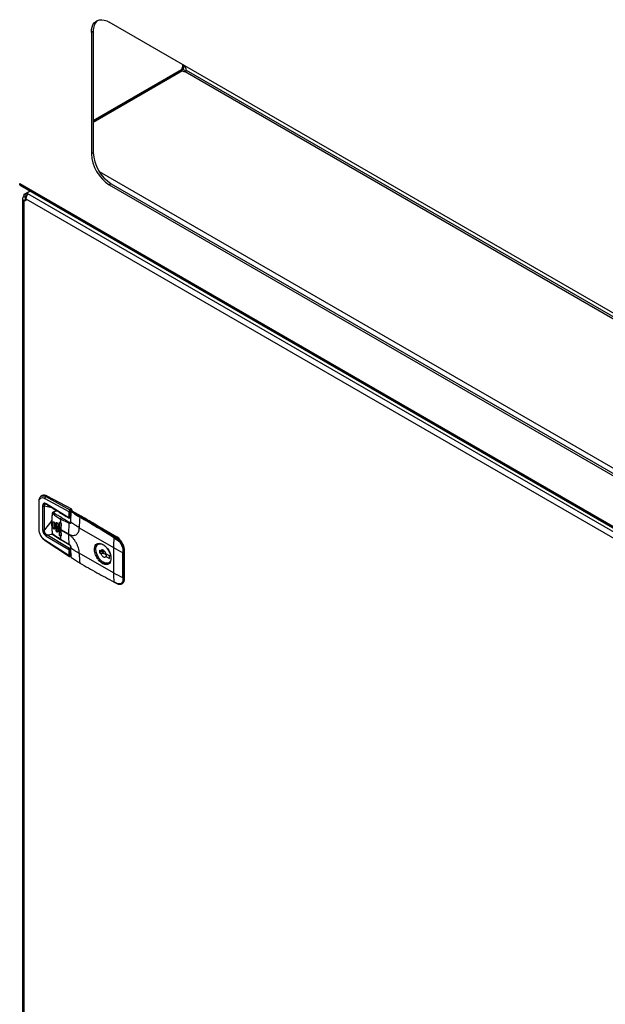
# Model space of a CAD drawing. Units: inches. Extents: x 0.3 to 16.7, y 0.3 to 10.7.
# Drawn here: x 2.9 to 3.4, y 2 to 2.8 of the extents above; entities that cross this region are included whole.
import ezdxf

# ---------------------------------------------------------------- set-up
doc = ezdxf.new("R2010")
doc.units = ezdxf.units.IN
doc.header["$MEASUREMENT"] = 0

msp = doc.modelspace()

# ---------------------------------------------------------------- linework, layer by layer
at = {"color": 7, "linetype": 'Continuous', "lineweight": 25}
for p, q in [((3.70742, 2.41391), (3.00897, 2.81711)), ((2.99515, 2.80913), (2.9935, 2.80818)), ((2.9935, 2.80818), (2.9935, 2.70356)), ((2.99515, 2.80913), (2.99515, 2.70451)), ((3.07216, 2.78063), (3.07216, 2.77841)), ((3.07285, 2.77902), (3.07285, 2.77615)), ((3.07354, 2.77899), (3.07354, 2.77983)), ((3.07285, 2.77615), (2.99515, 2.7313)), ((3.07142, 2.77604), (2.99515, 2.73201)), ((3.07204, 2.77498), (2.99515, 2.73059)), ((3.07285, 2.77615), (3.07533, 2.77472)), ((3.07445, 2.77443), (3.71804, 2.4029)), ((3.71635, 2.40547), (3.07565, 2.77534)), ((2.9935, 2.70356), (2.99515, 2.70451)), ((3.00022, 2.68837), (3.71939, 2.2732)), ((2.93166, 2.67783), (3.78473, 2.18537)), ((2.93214, 2.67643), (3.78561, 2.18374)), ((3.01062, 2.67772), (3.00897, 2.67677)), ((3.00897, 2.67677), (3.70742, 2.27356)), ((3.01062, 2.67772), (3.70907, 2.27452)), ((3.01062, 2.67772), (3.70907, 2.27452)), ((2.93556, 2.66864), (2.93782, 2.66995)), ((2.93556, 2.66864), (2.93721, 2.66769)), ((2.93721, 2.66769), (2.93782, 2.66804)), ((2.93782, 2.66995), (2.9406, 2.67155)), ((2.93782, 2.66995), (2.93782, 2.66804)), ((3.78232, 2.18197), (2.93873, 2.66897)), ((2.93419, 2.66479), (2.93419, 1.65391)), ((2.93516, 2.6669), (2.93681, 2.66595)), ((2.93516, 2.6632), (2.93681, 2.66415)), ((2.93516, 2.6632), (2.93516, 1.65279)), ((2.93681, 2.66415), (2.93681, 2.66595)), ((3.77911, 2.17843), (2.93727, 2.66442)), ((2.95112, 2.40863), (2.95016, 2.40808)), ((2.95335, 2.40628), (2.97414, 2.39498)), ((2.95516, 2.40836), (2.9542, 2.4078)), ((2.9542, 2.4078), (2.975, 2.3965)), ((2.95516, 2.40836), (2.97629, 2.39724)), ((2.9481, 2.40368), (2.9481, 2.37976)), ((2.94844, 2.37927), (2.94844, 2.40318)), ((2.95145, 2.39987), (2.95145, 2.37899)), ((2.95319, 2.37898), (2.95319, 2.39985)), ((2.95319, 2.39985), (2.95927, 2.39833)), ((2.97414, 2.38958), (2.95448, 2.40154)), ((2.96329, 2.39589), (2.96009, 2.39404)), ((2.96364, 2.39568), (2.96089, 2.39409)), ((2.97629, 2.39724), (2.975, 2.3965)), ((2.97674, 2.39648), (2.97501, 2.39548)), ((2.97501, 2.38918), (2.97501, 2.39548)), ((2.97631, 2.39585), (2.97674, 2.3961)), ((2.97674, 2.3961), (2.97674, 2.39648)), ((2.95928, 2.3873), (2.95319, 2.37898)), ((2.9667, 2.39385), (2.9667, 2.39302)), ((2.96701, 2.3884), (2.96677, 2.38563)), ((2.97419, 2.38475), (2.96701, 2.3884)), ((2.96739, 2.39342), (2.96734, 2.39319)), ((2.96739, 2.39342), (2.9674, 2.39342)), ((2.97414, 2.39498), (2.97414, 2.38958)), ((2.97485, 2.38903), (2.97469, 2.38926)), ((2.97501, 2.38918), (2.97485, 2.38903)), ((2.97544, 2.38982), (2.97544, 2.39434)), ((2.97644, 2.39534), (2.97635, 2.39529)), ((2.9765, 2.39532), (2.97666, 2.39526)), ((2.97674, 2.39531), (2.97666, 2.39526)), ((2.97674, 2.39531), (2.9844, 2.39089)), ((2.98471, 2.39092), (2.97705, 2.39534)), ((2.97718, 2.39535), (2.97711, 2.3953)), ((2.97718, 2.39535), (3.01563, 2.37315)), ((2.9844, 2.39089), (2.98402, 2.39067)), ((2.98472, 2.39091), (2.98471, 2.39092)), ((2.95922, 2.38464), (2.95922, 2.38423)), ((2.95922, 2.38425), (2.95944, 2.38017)), ((2.95934, 2.38442), (2.95934, 2.38402)), ((2.95944, 2.38017), (2.95965, 2.3761)), ((2.96055, 2.38354), (2.96057, 2.38557)), ((2.96055, 2.38314), (2.96055, 2.38354)), ((2.96057, 2.38115), (2.96055, 2.38314)), ((2.96065, 2.38561), (2.96057, 2.38557)), ((2.96057, 2.38115), (2.96065, 2.38119)), ((2.96065, 2.38119), (2.96065, 2.38561)), ((2.96183, 2.38469), (2.96181, 2.38266)), ((2.96181, 2.38266), (2.96181, 2.38226)), ((2.96181, 2.38226), (2.96183, 2.38027)), ((2.9631, 2.3818), (2.96316, 2.38485)), ((2.9631, 2.3814), (2.9631, 2.3818)), ((2.96316, 2.37842), (2.9631, 2.3814)), ((2.96343, 2.38501), (2.96316, 2.38485)), ((2.96316, 2.37842), (2.96343, 2.37858)), ((2.96343, 2.37858), (2.96343, 2.38501)), ((2.96448, 2.38401), (2.96443, 2.38096)), ((2.96443, 2.38096), (2.96443, 2.38056)), ((2.96443, 2.38056), (2.96448, 2.37758)), ((2.96579, 2.38014), (2.96594, 2.38525)), ((2.96579, 2.37974), (2.96579, 2.38014)), ((2.96594, 2.3748), (2.96579, 2.37974)), ((2.96622, 2.38541), (2.96594, 2.38525)), ((2.96622, 2.37496), (2.96622, 2.38541)), ((2.96733, 2.38445), (2.96717, 2.37933)), ((2.96717, 2.37933), (2.96717, 2.37893)), ((2.96717, 2.37933), (2.9737, 2.37557)), ((2.9737, 2.37516), (2.96717, 2.37893)), ((2.96717, 2.37893), (2.96733, 2.374)), ((2.97419, 2.38475), (2.9737, 2.37557)), ((2.97462, 2.38544), (2.97587, 2.38616)), ((2.98309, 2.38099), (2.98309, 2.38079)), ((2.98309, 2.38079), (3.01259, 2.36377)), ((3.0056, 2.37844), (3.0152, 2.3729)), ((2.97414, 2.35685), (2.95335, 2.37032)), ((2.95448, 2.37373), (2.97414, 2.36226)), ((2.95513, 2.37484), (2.96008, 2.37527)), ((2.97469, 2.36294), (2.95513, 2.37484)), ((2.95965, 2.3761), (2.95967, 2.37604)), ((2.96594, 2.3748), (2.96622, 2.37496)), ((2.96677, 2.37358), (2.96701, 2.37108)), ((2.96701, 2.37108), (2.97416, 2.36675)), ((2.96726, 2.37063), (2.97435, 2.36642)), ((3.01299, 2.37213), (3.01532, 2.3707)), ((3.01345, 2.37281), (3.01575, 2.37139)), ((3.01563, 2.37315), (3.0152, 2.3729)), ((3.01619, 2.37164), (3.01575, 2.37139)), ((2.95357, 2.36978), (2.97479, 2.35603)), ((2.97414, 2.36226), (2.97414, 2.35685)), ((2.97469, 2.36294), (2.97485, 2.36266)), ((2.97485, 2.36266), (2.97501, 2.36265)), ((2.97501, 2.36265), (2.97544, 2.3625)), ((2.97501, 2.35635), (2.97501, 2.36265)), ((2.97544, 2.35798), (2.97544, 2.3625)), ((2.9762, 2.35536), (2.97587, 2.36362)), ((3.00058, 2.3617), (3.00167, 2.36108)), ((3.00058, 2.3617), (3.00058, 2.35939)), ((3.01259, 2.36377), (3.01259, 2.34207)), ((3.02216, 2.33698), (3.02216, 2.36152)), ((2.97484, 2.35604), (2.97614, 2.35679)), ((2.97501, 2.35635), (2.97613, 2.35699)), ((3.01259, 2.34207), (2.98309, 2.35909)), ((2.98309, 2.35889), (2.98309, 2.35909)), ((3.00232, 2.3604), (3.00058, 2.35939)), ((3.00058, 2.35939), (3.00167, 2.35877)), ((3.00232, 2.3604), (3.00232, 2.36116)), ((3.00371, 2.3596), (3.00232, 2.3604)), ((3.00371, 2.36109), (3.00371, 2.3596)), ((3.00508, 2.36038), (3.00371, 2.3596)), ((3.00928, 2.35668), (3.00611, 2.35851)), ((3.00611, 2.3562), (3.00928, 2.35437)), ((3.00893, 2.35688), (3.00893, 2.35658)), ((3.00928, 2.35638), (3.00893, 2.35658)), ((3.00928, 2.35437), (3.00928, 2.35668)), ((3.02079, 2.3379), (3.02079, 2.3596)), ((3.02161, 2.36106), (3.0216, 2.35963)), ((3.0216, 2.35963), (3.0216, 2.33793)), ((3.02198, 2.36127), (3.02161, 2.36106)), ((3.02198, 2.36127), (3.02198, 2.33672)), ((3.00328, 2.35005), (3.00436, 2.35068)), ((3.0216, 2.33793), (3.02161, 2.33651)), ((3.02198, 2.33672), (3.02161, 2.33651)), ((3.01532, 2.33299), (3.01299, 2.33417)), ((3.01314, 2.33394), (3.01546, 2.33276)), ((3.01984, 2.33261), (3.01871, 2.33232)), ((3.01976, 2.33253), (3.0202, 2.33278))]:
    msp.add_line(p, q, dxfattribs=at)
at = {"color": 7, "linetype": 'Continuous', "lineweight": 25, "flags": 128}
for points in [[(2.9935, 2.80818), (2.99366, 2.81063), (2.99413, 2.81285), (2.9949, 2.81479), (2.99596, 2.81642), (2.99728, 2.81769), (2.99884, 2.81859), (3.00061, 2.8191), (3.00255, 2.8192), (3.00461, 2.8189), (3.00677, 2.8182), (3.00897, 2.81711)], [(2.93681, 2.66415), (2.93722, 2.66396), (2.93723, 2.66396)], [(2.97674, 2.39531), (2.97666, 2.39535), (2.97658, 2.39536), (2.9765, 2.39536), (2.97644, 2.39534), (2.97644, 2.39534)], [(3.02198, 2.36127), (3.02206, 2.36133), (3.02211, 2.36139), (3.02215, 2.36145), (3.02216, 2.36152), (3.02216, 2.36152)]]:
    msp.add_lwpolyline(points, dxfattribs=at)
at = {"color": 7, "linetype": 'Continuous', "lineweight": 25}
for centre, radius, start, end in [((3.00687, 2.80999), 0.01175, 132.78994, 184.19992), ((3.07576, 2.77599), 0.00434, 146.10112, 179.27669), ((3.07107, 2.77513), 0.00459, 2.6046, 57.3939), ((3.07416, 2.77876), 0.00434, 240.72566, 273.90232), ((3.02696, 2.70501), 0.03348, 182.48731, 237.51289), ((3.02861, 2.70596), 0.03348, 182.48729, 237.51291), ((2.93156, 2.66864), 0.00399, 334.17908, 359.98036), ((2.93321, 2.66769), 0.00399, 334.17076, 359.9795), ((2.9371, 2.66837), 0.00173, 19.95099, 65.38404), ((2.93664, 2.66582), 0.00252, 51.70286, 61.93228), ((2.93598, 2.66421), 0.0013, 230.79649, 9.21596), ((2.95289, 2.40487), 0.00416, 57.00039, 115.13988), ((2.95515, 2.40628), 0.0018, 122.03802, 179.83024), ((2.9487, 2.40374), 0.000611, 185.4061, 244.69677), ((2.95234, 2.40154), 0.00189, 242.0905, 296.81327), ((2.95494, 2.40149), 0.000463, 174.65725, 233.28653), ((2.97724, 2.39589), 0.000929, 182.49795, 215.18796), ((2.97769, 2.39614), 0.000946, 182.61239, 237.39015), ((2.97587, 2.3935), 0.000945, 62.60545, 117.39455), ((2.97587, 2.38898), 0.000945, 62.60545, 117.39455), ((2.97624, 2.3949), 0.000107, 101.54363, 244.48292), ((2.97685, 2.39486), 0.000436, 115.79208, 171.23343), ((2.97692, 2.39505), 0.00031, 65.70472, 125.61095), ((3.07219, 2.38064), 0.08909, 173.98472, 179.77462), ((2.98454, 2.38986), 0.000959, 122.84879, 172.94764), ((2.98462, 2.39021), 0.000717, 83.19962, 108.10394), ((2.53345, 1.61017), 0.9016, 57.627, 59.98876), ((2.9487, 2.37982), 0.000611, 185.42358, 244.69527), ((2.95234, 2.38067), 0.00189, 242.08951, 296.81305), ((2.99971, 2.43853), 0.06751, 233.27443, 234.53699), ((2.99971, 2.43813), 0.06751, 233.27443, 234.53699), ((3.00253, 2.44255), 0.07241, 235.78552, 237.01507), ((3.00255, 2.44218), 0.07246, 235.78532, 237.01415), ((3.00607, 2.44814), 0.07904, 238.20651, 239.35778), ((3.00607, 2.44774), 0.07904, 238.20651, 239.35778), ((2.95393, 2.37024), 0.000583, 171.92401, 231.54147), ((3.04748, 2.37503), 0.07378, 179.89625, 186.44369), ((3.10093, 2.36365), 0.08834, 174.49058, 179.92345), ((3.01398, 2.37197), 0.000997, 122.24966, 170.67936), ((3.01565, 2.37217), 0.00086, 121.74261, 145.77729), ((3.01158, 2.36705), 0.00688, 34.15003, 58.25745), ((3.01169, 2.36694), 0.00736, 27.09403, 57.58283), ((3.01637, 2.37141), 0.000293, 62.56781, 127.33746), ((3.00867, 2.36064), 0.01332, 2.72474, 55.66204), ((2.97586, 2.36168), 0.000921, 86.86892, 117.57459), ((3.05693, 2.44085), 0.08893, 240.09192, 246.02141), ((2.97587, 2.35714), 0.000945, 62.60545, 117.39455), ((3.05646, 2.35893), 0.07337, 180.0342, 186.62474), ((3.09954, 2.35962), 0.07875, 178.96843, 180.01743), ((3.02116, 2.36048), 0.000959, 247.06638, 297.13674), ((2.98384, 2.35047), 0.000252, 180.44574, 298.07614), ((3.05693, 2.41916), 0.08893, 240.09192, 246.02141), ((3.08686, 2.34195), 0.07428, 179.90989, 186.00904), ((3.01786, 2.33621), 0.00415, 304.25403, 7.06078), ((3.02116, 2.33878), 0.000959, 247.06638, 297.13674), ((3.09718, 2.33787), 0.07639, 179.97713, 181.04748), ((3.02185, 2.33701), 0.000309, 294.35445, 354.30236), ((3.01329, 2.3342), 0.000302, 184.10755, 238.53682)]:
    msp.add_arc(centre, radius, start, end, dxfattribs=at)
for points, knots in [([(3.07354, 2.77899), (3.07348, 2.77902), (3.07335, 2.77906), (3.07316, 2.77908), (3.07299, 2.77907), (3.07277, 2.779), (3.07247, 2.77879), (3.07227, 2.77855), (3.07216, 2.77841)], [0, 0, 0, 0, 0.125695, 0.242917, 0.345861, 0.432021, 0.665402, 1, 1, 1, 1]), ([(3.07445, 2.77443), (3.07464, 2.77446), (3.07494, 2.77449), (3.07532, 2.77467), (3.0755, 2.7749), (3.07561, 2.77512), (3.07564, 2.77526), (3.07565, 2.77534)], [0, 0, 0, 0, 0.341932, 0.549799, 0.740146, 0.865097, 1, 1, 1, 1]), ([(2.93215, 2.67644), (2.93206, 2.67651), (2.93184, 2.67668), (2.93166, 2.67719), (2.93166, 2.67759), (2.93166, 2.67783)], [0, 0, 0, 0, 0.209834, 0.53178, 1, 1, 1, 1]), ([(2.93727, 2.66442), (2.93727, 2.66472), (2.93728, 2.66531), (2.93749, 2.66613), (2.93774, 2.66683), (2.93806, 2.66753), (2.93839, 2.66823), (2.93862, 2.66874), (2.93873, 2.66897)], [0, 0, 0, 0, 0.188987, 0.36741, 0.522746, 0.648497, 0.845733, 1, 1, 1, 1]), ([(2.93516, 2.6669), (2.93491, 2.66659), (2.93445, 2.666), (2.93416, 2.6651), (2.9342, 2.66441), (2.93438, 2.66394), (2.9347, 2.66351), (2.935, 2.6633), (2.93516, 2.6632)], [0, 0, 0, 0, 0.276153, 0.520694, 0.634806, 0.748783, 0.868724, 1, 1, 1, 1]), ([(2.93681, 2.66595), (2.93674, 2.66576), (2.93661, 2.6654), (2.93652, 2.66495), (2.93653, 2.66463), (2.93658, 2.66443), (2.93667, 2.66426), (2.93676, 2.66419), (2.93681, 2.66415)], [0, 0, 0, 0, 0.321911, 0.593189, 0.7089, 0.812702, 0.907949, 1, 1, 1, 1]), ([(2.95022, 2.40811), (2.9499, 2.40788), (2.94925, 2.40742), (2.94859, 2.40634), (2.94817, 2.40507), (2.94812, 2.40415), (2.9481, 2.40368)], [0, 0, 0, 0, 0.22524, 0.464086, 0.722509, 1, 1, 1, 1]), ([(2.94844, 2.40318), (2.94849, 2.40388), (2.94858, 2.40514), (2.94974, 2.40667), (2.95161, 2.40706), (2.95274, 2.40656), (2.95335, 2.40628)], [0, 0, 0, 0, 0.280138, 0.507307, 0.729606, 1, 1, 1, 1]), ([(2.95018, 2.40807), (2.95068, 2.40827), (2.95153, 2.40861), (2.95296, 2.40838), (2.95375, 2.40801), (2.9542, 2.4078)], [0, 0, 0, 0, 0.3742797, 0.6480316, 1, 1, 1, 1]), ([(2.95448, 2.40154), (2.9541, 2.40173), (2.95356, 2.402), (2.9528, 2.40203), (2.9523, 2.40189), (2.95191, 2.40156), (2.95151, 2.4009), (2.95148, 2.4003), (2.95145, 2.39987)], [0, 0, 0, 0, 0.2748614, 0.391986, 0.4997416, 0.6069953, 0.7231481, 1, 1, 1, 1]), ([(2.95319, 2.39985), (2.95315, 2.40014), (2.95309, 2.40053), (2.95321, 2.40103), (2.95342, 2.40129), (2.95363, 2.4014), (2.95376, 2.40141), (2.95378, 2.40141)], [0, 0, 0, 0, 0.45148, 0.632485, 0.7956, 0.967725, 1, 1, 1, 1]), ([(2.95378, 2.40142), (2.95391, 2.40141), (2.95422, 2.40138), (2.9545, 2.40122), (2.95466, 2.40112)], [0, 0, 0, 0, 0.391698, 1, 1, 1, 1]), ([(2.95466, 2.40112), (2.9577, 2.39928), (2.96431, 2.39526), (2.97096, 2.39128), (2.97456, 2.38912)], [0, 0, 0, 0, 0.457732, 1, 1, 1, 1]), ([(2.97477, 2.39561), (2.97472, 2.39556), (2.9746, 2.39544), (2.97438, 2.39524), (2.97423, 2.39508), (2.97414, 2.39498)], [0, 0, 0, 0, 0.260716, 0.549324, 1, 1, 1, 1]), ([(2.975, 2.3965), (2.97495, 2.39635), (2.97489, 2.39613), (2.97483, 2.39583), (2.97479, 2.39568), (2.97478, 2.39561)], [0, 0, 0, 0, 0.503404, 0.754672, 1, 1, 1, 1]), ([(2.97478, 2.39561), (2.97482, 2.39558), (2.97489, 2.39553), (2.97498, 2.39549), (2.97501, 2.39548)], [0, 0, 0, 0, 0.6020478, 1, 1, 1, 1]), ([(2.97544, 2.39434), (2.97544, 2.39441), (2.97545, 2.39455), (2.97553, 2.39484), (2.97569, 2.3952), (2.97592, 2.39552), (2.97613, 2.39573), (2.97625, 2.39581), (2.97631, 2.39585)], [0, 0, 0, 0, 0.110516, 0.235274, 0.499769, 0.764356, 0.889144, 1, 1, 1, 1]), ([(2.97674, 2.39648), (2.97674, 2.39651), (2.97674, 2.39659), (2.97671, 2.3967), (2.97667, 2.39681), (2.97661, 2.39692), (2.97654, 2.39702), (2.97646, 2.39711), (2.97638, 2.39719), (2.97632, 2.39723), (2.97629, 2.39724)], [0, 0, 0, 0, 0.114726, 0.238742, 0.369236, 0.502904, 0.636157, 0.765535, 0.887683, 1, 1, 1, 1]), ([(2.97674, 2.39542), (2.97666, 2.39541), (2.97655, 2.3954), (2.97646, 2.39535), (2.97644, 2.39534)], [0, 0, 0, 0, 0.75176, 1, 1, 1, 1]), ([(2.97705, 2.39534), (2.97705, 2.39534), (2.977, 2.39537), (2.9769, 2.39541), (2.97679, 2.39541), (2.97674, 2.39542)], [0, 0, 0, 0, 0.0412976, 0.5212328, 1, 1, 1, 1]), ([(2.95966, 2.39329), (2.95953, 2.39183), (2.95927, 2.38896), (2.95924, 2.38607), (2.95922, 2.38465)], [0, 0, 0, 0, 0.507005, 1, 1, 1, 1]), ([(2.95978, 2.39307), (2.9597, 2.39215), (2.95955, 2.39052), (2.95939, 2.38764), (2.95936, 2.38567), (2.95934, 2.38442)], [0, 0, 0, 0, 0.319605, 0.566948, 1, 1, 1, 1]), ([(2.96016, 2.39408), (2.96008, 2.39402), (2.95994, 2.39392), (2.95979, 2.39371), (2.95969, 2.3935), (2.95967, 2.39335), (2.95965, 2.39328)], [0, 0, 0, 0, 0.290435, 0.544375, 0.778032, 1, 1, 1, 1]), ([(2.95966, 2.39329), (2.95966, 2.39325), (2.95967, 2.39316), (2.95974, 2.3931), (2.95978, 2.39307)], [0, 0, 0, 0, 0.40768, 1, 1, 1, 1]), ([(2.96018, 2.39311), (2.96014, 2.39315), (2.96009, 2.3932), (2.96, 2.39324), (2.95994, 2.39325), (2.95989, 2.39324), (2.95984, 2.39321), (2.9598, 2.39315), (2.95979, 2.3931), (2.95978, 2.39307)], [0, 0, 0, 0, 0.289956, 0.40959, 0.516448, 0.617904, 0.725355, 0.850465, 1, 1, 1, 1]), ([(2.96015, 2.39406), (2.96023, 2.39411), (2.9604, 2.39421), (2.96067, 2.39419), (2.96082, 2.39412), (2.96089, 2.39409)], [0, 0, 0, 0, 0.375324, 0.697473, 1, 1, 1, 1]), ([(2.96018, 2.39311), (2.9602, 2.39321), (2.96024, 2.39342), (2.96041, 2.39369), (2.96061, 2.39393), (2.9608, 2.39403), (2.96089, 2.39409)], [0, 0, 0, 0, 0.256953, 0.499325, 0.742044, 1, 1, 1, 1]), ([(2.96018, 2.39311), (2.96126, 2.39229), (2.96347, 2.39062), (2.96582, 2.38915), (2.96701, 2.3884)], [0, 0, 0, 0, 0.4918435, 1, 1, 1, 1]), ([(2.96089, 2.39409), (2.96108, 2.39396), (2.96145, 2.39369), (2.96213, 2.39322), (2.96319, 2.39253), (2.96432, 2.39184), (2.96542, 2.39119), (2.96625, 2.39071), (2.96707, 2.39024), (2.96762, 2.38993), (2.96787, 2.38978)], [0, 0, 0, 0, 0.0838079, 0.1689206, 0.301915, 0.5448873, 0.6547414, 0.7678292, 0.8922511, 1, 1, 1, 1]), ([(2.96701, 2.3884), (2.96703, 2.38854), (2.96709, 2.38882), (2.96728, 2.3892), (2.96753, 2.38954), (2.96776, 2.3897), (2.96787, 2.38978)], [0, 0, 0, 0, 0.261566, 0.507095, 0.749322, 1, 1, 1, 1]), ([(2.96787, 2.38978), (2.96845, 2.38943), (2.96959, 2.38874), (2.97125, 2.38761), (2.9729, 2.38648), (2.97404, 2.38579), (2.97462, 2.38544)], [0, 0, 0, 0, 0.252509, 0.499999, 0.74749, 1, 1, 1, 1]), ([(2.97485, 2.38903), (2.97479, 2.38904), (2.97464, 2.38906), (2.97443, 2.3892), (2.97425, 2.38937), (2.97417, 2.38951), (2.97414, 2.38958)], [0, 0, 0, 0, 0.2019128, 0.4812728, 0.7608049, 1, 1, 1, 1]), ([(2.97501, 2.38918), (2.97509, 2.38928), (2.97525, 2.38948), (2.97537, 2.38971), (2.97544, 2.38982)], [0, 0, 0, 0, 0.49651, 1, 1, 1, 1]), ([(2.97524, 2.38949), (2.97524, 2.38949), (2.97527, 2.38951), (2.97533, 2.38955), (2.97542, 2.38959), (2.97554, 2.38963), (2.97569, 2.38966), (2.97581, 2.38966), (2.97587, 2.38967)], [0, 0, 0, 0, 0.026238, 0.134662, 0.313199, 0.487254, 0.700098, 1, 1, 1, 1]), ([(2.97587, 2.38573), (2.97587, 2.3863), (2.97588, 2.38745), (2.97589, 2.38936), (2.97594, 2.39121), (2.97604, 2.39309), (2.97614, 2.39421), (2.9762, 2.3948)], [0, 0, 0, 0, 0.1903905, 0.3787926, 0.6300596, 0.8021432, 1, 1, 1, 1]), ([(2.97642, 2.39493), (2.97639, 2.39495), (2.97636, 2.39497), (2.97631, 2.39497), (2.97627, 2.39495), (2.97624, 2.39493), (2.97621, 2.39488), (2.9762, 2.39484), (2.9762, 2.3948)], [0, 0, 0, 0, 0.251645, 0.364147, 0.470166, 0.581696, 0.708675, 1, 1, 1, 1]), ([(2.97622, 2.39501), (2.97623, 2.39507), (2.97624, 2.39518), (2.97635, 2.39531), (2.97645, 2.39532), (2.9765, 2.39532)], [0, 0, 0, 0, 0.38842, 0.7007, 1, 1, 1, 1]), ([(2.97642, 2.39493), (2.97698, 2.39451), (2.97812, 2.39365), (2.97987, 2.39237), (2.98168, 2.39112), (2.98295, 2.39036), (2.98358, 2.38998)], [0, 0, 0, 0, 0.242662, 0.491936, 0.745156, 1, 1, 1, 1]), ([(2.97666, 2.39526), (2.97697, 2.39503), (2.97762, 2.39456), (2.97862, 2.39389), (2.97965, 2.39324), (2.98071, 2.39259), (2.98168, 2.39202), (2.98279, 2.39137), (2.98353, 2.39095), (2.98402, 2.39067)], [0, 0, 0, 0, 0.1344092, 0.2752206, 0.415809, 0.5564173, 0.7042518, 0.8056378, 1, 1, 1, 1]), ([(3.01299, 2.37213), (3.00811, 2.3752), (2.99841, 2.38131), (2.98851, 2.3871), (2.98358, 2.38998)], [0, 0, 0, 0, 0.502645, 1, 1, 1, 1]), ([(2.98402, 2.39067), (2.98894, 2.38778), (2.99885, 2.38199), (3.00856, 2.37588), (3.01345, 2.37281)], [0, 0, 0, 0, 0.497501, 1, 1, 1, 1]), ([(3.0165, 2.37165), (3.01569, 2.37217), (3.01065, 2.37541), (3.00127, 2.38113), (2.99148, 2.38703), (2.98592, 2.39019), (2.98471, 2.39089)], [0, 0, 0, 0, 0.077207, 0.483897, 0.88687, 1, 1, 1, 1]), ([(2.9481, 2.37976), (2.94819, 2.37883), (2.94838, 2.37687), (2.94961, 2.37412), (2.95128, 2.37159), (2.95283, 2.37037), (2.95357, 2.36978)], [0, 0, 0, 0, 0.236737, 0.498617, 0.761252, 1, 1, 1, 1]), ([(2.95335, 2.37032), (2.95269, 2.37084), (2.9513, 2.37195), (2.9498, 2.37421), (2.9487, 2.37668), (2.94852, 2.37843), (2.94844, 2.37927)], [0, 0, 0, 0, 0.239025, 0.501802, 0.763607, 1, 1, 1, 1]), ([(2.95145, 2.37899), (2.95149, 2.37849), (2.95156, 2.37772), (2.95193, 2.37672), (2.9523, 2.37597), (2.95277, 2.37528), (2.95344, 2.37447), (2.95407, 2.37402), (2.95448, 2.37373)], [0, 0, 0, 0, 0.237442, 0.368062, 0.501988, 0.635232, 0.764438, 1, 1, 1, 1]), ([(2.95513, 2.37484), (2.95495, 2.37493), (2.95458, 2.3751), (2.95409, 2.3755), (2.9537, 2.37599), (2.95341, 2.37655), (2.95322, 2.37715), (2.95309, 2.37796), (2.95315, 2.37857), (2.95319, 2.37898)], [0, 0, 0, 0, 0.123109, 0.248072, 0.374396, 0.501867, 0.629221, 0.755463, 1, 1, 1, 1]), ([(2.95922, 2.38464), (2.95923, 2.3846), (2.95923, 2.38451), (2.9593, 2.38445), (2.95934, 2.38442)], [0, 0, 0, 0, 0.412206, 1, 1, 1, 1]), ([(2.95934, 2.38402), (2.9593, 2.38405), (2.95923, 2.38411), (2.95923, 2.3842), (2.95922, 2.38423)], [0, 0, 0, 0, 0.587794, 1, 1, 1, 1]), ([(2.95934, 2.38402), (2.95937, 2.38247), (2.9594, 2.37975), (2.95967, 2.37704), (2.95978, 2.37587)], [0, 0, 0, 0, 0.567794, 1, 1, 1, 1]), ([(2.96057, 2.38557), (2.96058, 2.38566), (2.96059, 2.38583), (2.96075, 2.38603), (2.96094, 2.38606), (2.96109, 2.38602), (2.96127, 2.38592), (2.96148, 2.38571), (2.96164, 2.38545), (2.96174, 2.38521), (2.96182, 2.38498), (2.96183, 2.3848), (2.96183, 2.38469)], [0, 0, 0, 0, 0.116167, 0.208097, 0.287489, 0.339595, 0.40405, 0.539715, 0.69359, 0.781035, 0.862619, 1, 1, 1, 1]), ([(2.96183, 2.38027), (2.96183, 2.38018), (2.96183, 2.38005), (2.96175, 2.37991), (2.96164, 2.37981), (2.96147, 2.37979), (2.96132, 2.37985), (2.9612, 2.37993), (2.96108, 2.38003), (2.96092, 2.38021), (2.96076, 2.38046), (2.96061, 2.38079), (2.96058, 2.38103), (2.96057, 2.38115)], [0, 0, 0, 0, 0.10925, 0.157745, 0.203262, 0.288877, 0.357688, 0.400665, 0.475861, 0.552556, 0.697892, 0.858091, 1, 1, 1, 1]), ([(2.96065, 2.38119), (2.96066, 2.38108), (2.96069, 2.38084), (2.96084, 2.3805), (2.96106, 2.3802), (2.96132, 2.37999), (2.96159, 2.37986), (2.96176, 2.37991), (2.96184, 2.37994)], [0, 0, 0, 0, 0.175098, 0.369077, 0.563013, 0.738109, 0.882364, 1, 1, 1, 1]), ([(2.96316, 2.38485), (2.96317, 2.38494), (2.96319, 2.38512), (2.96335, 2.38533), (2.9636, 2.38537), (2.96384, 2.38527), (2.96403, 2.38511), (2.96419, 2.38493), (2.96431, 2.38473), (2.9644, 2.38452), (2.96447, 2.38428), (2.96448, 2.38411), (2.96448, 2.38401)], [0, 0, 0, 0, 0.114507, 0.207471, 0.297144, 0.405763, 0.516447, 0.597019, 0.696136, 0.793714, 0.87719, 1, 1, 1, 1]), ([(2.96448, 2.37758), (2.96448, 2.3775), (2.96448, 2.37738), (2.96441, 2.37723), (2.96431, 2.37713), (2.96418, 2.3771), (2.96402, 2.37712), (2.96381, 2.37723), (2.96357, 2.37744), (2.96336, 2.37774), (2.96321, 2.37807), (2.96317, 2.37831), (2.96316, 2.37842)], [0, 0, 0, 0, 0.099341, 0.150946, 0.203133, 0.257858, 0.310762, 0.405638, 0.54737, 0.704854, 0.861124, 1, 1, 1, 1]), ([(2.96353, 2.38534), (2.96352, 2.38532), (2.96343, 2.38524), (2.96343, 2.38511), (2.96343, 2.38501)], [0, 0, 0, 0, 0.202271, 1, 1, 1, 1]), ([(2.96343, 2.37858), (2.96344, 2.37846), (2.96347, 2.37822), (2.96363, 2.37789), (2.96384, 2.37758), (2.9641, 2.37738), (2.96431, 2.37726), (2.96442, 2.37729), (2.96443, 2.37729)], [0, 0, 0, 0, 0.1943328, 0.4096215, 0.6248691, 0.8191935, 0.9792992, 1, 1, 1, 1]), ([(2.96594, 2.38525), (2.96595, 2.38532), (2.96597, 2.38544), (2.96605, 2.38562), (2.96619, 2.38574), (2.96635, 2.38578), (2.96649, 2.38577), (2.96664, 2.38571), (2.96673, 2.38566), (2.96677, 2.38563)], [0, 0, 0, 0, 0.174101, 0.309341, 0.499115, 0.612485, 0.731477, 0.859633, 1, 1, 1, 1]), ([(2.96622, 2.38541), (2.96622, 2.38551), (2.96623, 2.38569), (2.96636, 2.38581), (2.96642, 2.38586)], [0, 0, 0, 0, 0.550686, 1, 1, 1, 1]), ([(2.96677, 2.38563), (2.96686, 2.38555), (2.96703, 2.3854), (2.9672, 2.3851), (2.96732, 2.38478), (2.96733, 2.38455), (2.96733, 2.38445)], [0, 0, 0, 0, 0.24417, 0.503177, 0.76097, 1, 1, 1, 1]), ([(2.9737, 2.37557), (2.97429, 2.37526), (2.97542, 2.37468), (2.97719, 2.37426), (2.97884, 2.37428), (2.98032, 2.3748), (2.98154, 2.37578), (2.98242, 2.37717), (2.98297, 2.37888), (2.98305, 2.38013), (2.98309, 2.38079)], [0, 0, 0, 0, 0.145347, 0.2755569, 0.3927636, 0.5021021, 0.6110634, 0.7272581, 0.8560991, 1, 1, 1, 1]), ([(2.97587, 2.38573), (2.97586, 2.3855), (2.97582, 2.38508), (2.97542, 2.38457), (2.97478, 2.38447), (2.9744, 2.38465), (2.97419, 2.38475)], [0, 0, 0, 0, 0.275384, 0.500024, 0.724658, 1, 1, 1, 1]), ([(2.97419, 2.38475), (2.9742, 2.38482), (2.97423, 2.38496), (2.97433, 2.38515), (2.97445, 2.38532), (2.97457, 2.3854), (2.97462, 2.38544)], [0, 0, 0, 0, 0.244652, 0.507468, 0.766233, 1, 1, 1, 1]), ([(2.97555, 2.38535), (2.97554, 2.38535), (2.97545, 2.38524), (2.97506, 2.38524), (2.97478, 2.38537), (2.97462, 2.38544)], [0, 0, 0, 0, 0.0048073, 0.4519258, 1, 1, 1, 1]), ([(2.97574, 2.38594), (2.97574, 2.38589), (2.97574, 2.38576), (2.9757, 2.38558), (2.97564, 2.38543), (2.97557, 2.38537), (2.97554, 2.38535)], [0, 0, 0, 0, 0.234895, 0.599255, 0.848843, 1, 1, 1, 1]), ([(2.98309, 2.38099), (2.98308, 2.38103), (2.98306, 2.38111), (2.98299, 2.38122), (2.9829, 2.38132), (2.98277, 2.38145), (2.98253, 2.3816), (2.98215, 2.38166), (2.9817, 2.38162), (2.9813, 2.38196), (2.98106, 2.38223), (2.98067, 2.38244), (2.98023, 2.38273), (2.97953, 2.38317), (2.97805, 2.38415), (2.97683, 2.38503), (2.97587, 2.38573)], [0, 0, 0, 0, 0.013396, 0.027671, 0.044363, 0.059904, 0.092331, 0.137353, 0.188388, 0.241811, 0.306038, 0.31107, 0.392023, 0.488315, 0.594608, 1, 1, 1, 1]), ([(2.95513, 2.37484), (2.95505, 2.37478), (2.95491, 2.37469), (2.95477, 2.37451), (2.95466, 2.37436), (2.95458, 2.3742), (2.9545, 2.37399), (2.95449, 2.37383), (2.95448, 2.37373)], [0, 0, 0, 0, 0.227764, 0.361163, 0.500955, 0.640652, 0.773573, 1, 1, 1, 1]), ([(2.95978, 2.37587), (2.95974, 2.37591), (2.95967, 2.37597), (2.95966, 2.37607), (2.95966, 2.3761)], [0, 0, 0, 0, 0.61452, 1, 1, 1, 1]), ([(2.95968, 2.37599), (2.9597, 2.37594), (2.95974, 2.37578), (2.95987, 2.37553), (2.96004, 2.37529), (2.96022, 2.37511), (2.96034, 2.37503), (2.9604, 2.37498)], [0, 0, 0, 0, 0.135801, 0.38798, 0.667284, 0.823702, 1, 1, 1, 1]), ([(2.95978, 2.37587), (2.95979, 2.37584), (2.9598, 2.37578), (2.95984, 2.37569), (2.95989, 2.37561), (2.95994, 2.37553), (2.96, 2.37546), (2.96007, 2.37539), (2.96013, 2.37536), (2.96018, 2.37533)], [0, 0, 0, 0, 0.131595, 0.274561, 0.418468, 0.55725, 0.686152, 0.801807, 1, 1, 1, 1]), ([(2.96701, 2.37108), (2.96582, 2.37175), (2.96348, 2.37308), (2.96126, 2.37459), (2.96018, 2.37533)], [0, 0, 0, 0, 0.509015, 1, 1, 1, 1]), ([(2.96039, 2.37499), (2.96035, 2.37502), (2.96022, 2.3751), (2.96019, 2.37525), (2.96018, 2.37533)], [0, 0, 0, 0, 0.410319, 1, 1, 1, 1]), ([(2.96035, 2.37501), (2.96146, 2.37424), (2.9637, 2.37269), (2.96607, 2.37132), (2.96727, 2.37062)], [0, 0, 0, 0, 0.491365, 1, 1, 1, 1]), ([(2.96677, 2.37358), (2.96673, 2.37361), (2.96662, 2.37366), (2.96648, 2.37377), (2.96634, 2.37391), (2.96619, 2.37412), (2.96606, 2.37434), (2.96597, 2.37459), (2.96595, 2.37473), (2.96594, 2.3748)], [0, 0, 0, 0, 0.105117, 0.223724, 0.353668, 0.491434, 0.721136, 0.858352, 1, 1, 1, 1]), ([(2.96725, 2.37368), (2.96723, 2.37367), (2.96711, 2.37364), (2.96688, 2.37376), (2.96663, 2.37397), (2.96641, 2.37427), (2.96625, 2.37461), (2.96623, 2.37485), (2.96622, 2.37496)], [0, 0, 0, 0, 0.042231, 0.198819, 0.388811, 0.599378, 0.809927, 1, 1, 1, 1]), ([(2.96733, 2.374), (2.96733, 2.37391), (2.96733, 2.37376), (2.96721, 2.37357), (2.96699, 2.37351), (2.96685, 2.37356), (2.96677, 2.37358)], [0, 0, 0, 0, 0.283999, 0.50972, 0.72875, 1, 1, 1, 1]), ([(2.96726, 2.37064), (2.96721, 2.37068), (2.96706, 2.37078), (2.96703, 2.37097), (2.96701, 2.37108)], [0, 0, 0, 0, 0.379336, 1, 1, 1, 1]), ([(2.98309, 2.35909), (2.98304, 2.35983), (2.98294, 2.36137), (2.98236, 2.36368), (2.98149, 2.36601), (2.98032, 2.36828), (2.97892, 2.37041), (2.97732, 2.3723), (2.9756, 2.37394), (2.97432, 2.37477), (2.9737, 2.37516)], [0, 0, 0, 0, 0.114875, 0.238469, 0.368251, 0.501171, 0.633924, 0.763236, 0.886082, 1, 1, 1, 1]), ([(3.01575, 2.37139), (3.0157, 2.37135), (3.01559, 2.37126), (3.01546, 2.3711), (3.01536, 2.37091), (3.01533, 2.37077), (3.01532, 2.3707)], [0, 0, 0, 0, 0.25049, 0.493601, 0.739753, 1, 1, 1, 1]), ([(3.01532, 2.3707), (3.01607, 2.37015), (3.01764, 2.36899), (3.01933, 2.36655), (3.02056, 2.36386), (3.02072, 2.36195), (3.0208, 2.36104)], [0, 0, 0, 0, 0.241314, 0.503576, 0.763888, 1, 1, 1, 1]), ([(3.01575, 2.37139), (3.01659, 2.37077), (3.01826, 2.36953), (3.02005, 2.36692), (3.02135, 2.36409), (3.02152, 2.36204), (3.02161, 2.36106)], [0, 0, 0, 0, 0.252116, 0.503525, 0.760941, 1, 1, 1, 1]), ([(3.02042, 2.3674), (3.0201, 2.36793), (3.01964, 2.36866), (3.01885, 2.36962), (3.01816, 2.37036), (3.01735, 2.3711), (3.01676, 2.37148), (3.0165, 2.37166)], [0, 0, 0, 0, 0.315791, 0.440511, 0.640336, 0.835642, 1, 1, 1, 1]), ([(2.97485, 2.36266), (2.97479, 2.36262), (2.97465, 2.36255), (2.97445, 2.36244), (2.97427, 2.36236), (2.97418, 2.36229), (2.97414, 2.36226)], [0, 0, 0, 0, 0.258737, 0.570251, 0.825247, 1, 1, 1, 1]), ([(2.97416, 2.36675), (2.97428, 2.36668), (2.97453, 2.36651), (2.97483, 2.36621), (2.97514, 2.36583), (2.97537, 2.36545), (2.97552, 2.36515), (2.97564, 2.36486), (2.97581, 2.36438), (2.97585, 2.36392), (2.97587, 2.36362)], [0, 0, 0, 0, 0.109041, 0.240161, 0.350604, 0.504571, 0.594653, 0.621488, 0.764608, 1, 1, 1, 1]), ([(2.97437, 2.36641), (2.97432, 2.36645), (2.9742, 2.36653), (2.97418, 2.36667), (2.97416, 2.36675)], [0, 0, 0, 0, 0.464294, 1, 1, 1, 1]), ([(2.97437, 2.36641), (2.97446, 2.36635), (2.97466, 2.36622), (2.97501, 2.36587), (2.97537, 2.36533), (2.97568, 2.3646), (2.97572, 2.36409), (2.97575, 2.36384)], [0, 0, 0, 0, 0.110838, 0.23069, 0.48874, 0.753943, 1, 1, 1, 1]), ([(2.97592, 2.36346), (2.97581, 2.36345), (2.97559, 2.36345), (2.97527, 2.36337), (2.97505, 2.36328), (2.97492, 2.3632), (2.97481, 2.36311), (2.97474, 2.36301), (2.97469, 2.36294)], [0, 0, 0, 0, 0.241785, 0.476876, 0.695178, 0.757676, 0.806755, 1, 1, 1, 1]), ([(2.97587, 2.36362), (2.97583, 2.36366), (2.97576, 2.36372), (2.97575, 2.36381), (2.97575, 2.36386)], [0, 0, 0, 0, 0.53983, 1, 1, 1, 1]), ([(2.97587, 2.36362), (2.97694, 2.36284), (2.97828, 2.36186), (2.98001, 2.36079), (2.98079, 2.36017), (2.98177, 2.35994), (2.98215, 2.35931), (2.98253, 2.35895), (2.98274, 2.35882), (2.98289, 2.35878), (2.98298, 2.35879), (2.98306, 2.35882), (2.98308, 2.35887), (2.98309, 2.35889)], [0, 0, 0, 0, 0.4485018, 0.5650318, 0.69386, 0.7850269, 0.8896052, 0.9299607, 0.9614994, 0.9727844, 0.9830032, 0.9914244, 1, 1, 1, 1]), ([(3.00328, 2.35005), (3.00246, 2.35063), (3.00074, 2.35184), (2.99872, 2.35441), (2.99714, 2.35734), (2.99622, 2.36037), (2.99604, 2.36319), (2.99664, 2.36559), (2.99817, 2.36725), (3.00038, 2.36767), (3.00209, 2.36716), (3.00303, 2.36666), (3.00328, 2.36653)], [0, 0, 0, 0, 0.117822, 0.248012, 0.382824, 0.509815, 0.620591, 0.714542, 0.794356, 0.873282, 0.967254, 1, 1, 1, 1]), ([(2.9972, 2.36251), (2.9972, 2.36251), (2.99718, 2.36206), (2.99731, 2.36111), (2.99756, 2.35982), (2.99793, 2.35863), (2.99843, 2.35735), (2.9989, 2.35648), (2.99919, 2.35593)], [0, 0, 0, 0, 0.000688, 0.194738, 0.408055, 0.572619, 0.732647, 1, 1, 1, 1]), ([(2.99891, 2.36703), (2.9989, 2.36703), (2.99856, 2.36682), (2.99807, 2.36614), (2.99753, 2.36506), (2.99724, 2.36381), (2.99722, 2.36295), (2.9972, 2.36251)], [0, 0, 0, 0, 0.008154, 0.239699, 0.482031, 0.736118, 1, 1, 1, 1]), ([(2.99738, 2.3624), (2.99745, 2.36326), (2.99755, 2.36451), (2.99838, 2.36592), (2.99925, 2.36667), (3.00034, 2.36705), (3.00197, 2.36706), (3.00412, 2.36618), (3.00604, 2.36459), (3.00749, 2.36287), (3.00852, 2.36132), (3.00935, 2.35965), (3.01014, 2.35753), (3.01029, 2.35591), (3.01039, 2.35489)], [0, 0, 0, 0, 0.109948, 0.160346, 0.20816, 0.255974, 0.306362, 0.4163, 0.548733, 0.626489, 0.708145, 0.789802, 0.867558, 1, 1, 1, 1]), ([(3.01039, 2.35489), (3.01032, 2.35403), (3.01023, 2.35277), (3.00939, 2.35136), (3.00852, 2.35062), (3.00743, 2.35023), (3.00581, 2.35023), (3.00365, 2.3511), (3.00174, 2.35269), (3.00028, 2.35441), (2.99925, 2.35597), (2.99843, 2.35763), (2.99763, 2.35975), (2.99748, 2.36137), (2.99738, 2.3624)], [0, 0, 0, 0, 0.109947, 0.160343, 0.208156, 0.255971, 0.306364, 0.416302, 0.548736, 0.626488, 0.708144, 0.7898, 0.867558, 1, 1, 1, 1]), ([(3.00611, 2.35851), (3.00597, 2.35887), (3.00569, 2.35958), (3.00504, 2.36051), (3.00428, 2.36124), (3.00347, 2.36171), (3.00267, 2.36185), (3.00199, 2.36159), (3.00177, 2.36124), (3.00167, 2.36108)], [0, 0, 0, 0, 0.181476, 0.363965, 0.534091, 0.681619, 0.803728, 0.910446, 1, 1, 1, 1]), ([(3.00328, 2.36653), (3.0041, 2.36595), (3.00583, 2.36473), (3.00784, 2.36216), (3.00941, 2.35924), (3.01033, 2.35621), (3.01051, 2.35339), (3.00992, 2.35101), (3.0084, 2.34934), (3.00618, 2.34891), (3.00446, 2.34941), (3.00352, 2.34992), (3.00328, 2.35005)], [0, 0, 0, 0, 0.1183478, 0.2492656, 0.3818991, 0.5097832, 0.6211645, 0.7140169, 0.7927199, 0.8736124, 0.9671818, 1, 1, 1, 1]), ([(3.02216, 2.36152), (3.02214, 2.36193), (3.02211, 2.36277), (3.02186, 2.36393), (3.02154, 2.36501), (3.02109, 2.36616), (3.02067, 2.36694), (3.02042, 2.3674)], [0, 0, 0, 0, 0.195523, 0.407975, 0.572266, 0.742927, 1, 1, 1, 1]), ([(2.97414, 2.35685), (2.97423, 2.35667), (2.97439, 2.35636), (2.97466, 2.35614), (2.97477, 2.35604)], [0, 0, 0, 0, 0.5760093, 1, 1, 1, 1]), ([(2.97501, 2.35635), (2.97498, 2.3563), (2.97491, 2.35619), (2.97482, 2.3561), (2.97478, 2.35604)], [0, 0, 0, 0, 0.444748, 1, 1, 1, 1]), ([(2.97478, 2.35604), (2.97479, 2.35603), (2.97482, 2.35602), (2.97483, 2.35604), (2.97484, 2.35604)], [0, 0, 0, 0, 0.778376, 1, 1, 1, 1]), ([(2.97631, 2.35747), (2.97625, 2.35744), (2.97614, 2.35739), (2.97593, 2.35734), (2.97568, 2.35738), (2.97551, 2.35757), (2.97545, 2.35778), (2.97544, 2.35791), (2.97544, 2.35798)], [0, 0, 0, 0, 0.150678, 0.284132, 0.498444, 0.704176, 0.837395, 1, 1, 1, 1]), ([(2.97622, 2.35563), (2.9762, 2.35561), (2.97616, 2.35557), (2.97613, 2.35549), (2.97614, 2.35541), (2.97618, 2.35538), (2.9762, 2.35536)], [0, 0, 0, 0, 0.273266, 0.523427, 0.757967, 1, 1, 1, 1]), ([(2.9762, 2.35536), (2.97621, 2.35533), (2.97622, 2.35527), (2.97625, 2.35521), (2.97627, 2.35515), (2.97631, 2.3551), (2.97635, 2.35504), (2.97639, 2.35501), (2.97642, 2.35498)], [0, 0, 0, 0, 0.2333952, 0.365257, 0.4998503, 0.6352569, 0.7668508, 1, 1, 1, 1]), ([(2.98358, 2.35047), (2.98295, 2.35083), (2.98171, 2.35155), (2.97988, 2.35265), (2.9781, 2.35377), (2.97698, 2.35458), (2.97642, 2.35498)], [0, 0, 0, 0, 0.2579741, 0.5088128, 0.7551545, 1, 1, 1, 1]), ([(2.97642, 2.35498), (2.97642, 2.35496), (2.97643, 2.35491), (2.9765, 2.35486), (2.97658, 2.35484), (2.97663, 2.35486), (2.97666, 2.35487)], [0, 0, 0, 0, 0.242093, 0.476777, 0.726628, 1, 1, 1, 1]), ([(2.99919, 2.35593), (2.99954, 2.35537), (3.00002, 2.35459), (3.00086, 2.35354), (3.00159, 2.35273), (3.00251, 2.35188), (3.00349, 2.35114), (3.00453, 2.35054), (3.00561, 2.35011), (3.00669, 2.34987), (3.00776, 2.34988), (3.0086, 2.35004), (3.00901, 2.35031), (3.00911, 2.35037)], [0, 0, 0, 0, 0.158736, 0.221596, 0.322702, 0.422147, 0.522211, 0.619056, 0.711518, 0.799559, 0.88464, 0.969959, 1, 1, 1, 1]), ([(3.00458, 2.36089), (3.00422, 2.36099), (3.00348, 2.36119), (3.00248, 2.3612), (3.00188, 2.36111), (3.00167, 2.36108)], [0, 0, 0, 0, 0.379621, 0.778963, 1, 1, 1, 1]), ([(3.00167, 2.35877), (3.00205, 2.35882), (3.00283, 2.35892), (3.00397, 2.35879), (3.00498, 2.35847), (3.00578, 2.35797), (3.00627, 2.35731), (3.00632, 2.35665), (3.00617, 2.35633), (3.00611, 2.3562)], [0, 0, 0, 0, 0.1890502, 0.3774028, 0.5514107, 0.7011183, 0.824909, 0.9350381, 1, 1, 1, 1]), ([(3.00167, 2.35877), (3.0018, 2.35841), (3.00208, 2.3577), (3.00273, 2.35677), (3.00349, 2.35604), (3.00431, 2.35558), (3.00511, 2.35543), (3.00578, 2.35569), (3.006, 2.35604), (3.00611, 2.3562)], [0, 0, 0, 0, 0.181481, 0.363971, 0.534083, 0.681612, 0.803721, 0.91046, 1, 1, 1, 1]), ([(3.02161, 2.36106), (3.02155, 2.36103), (3.02143, 2.36098), (3.02121, 2.36096), (3.021, 2.36097), (3.02086, 2.36102), (3.0208, 2.36104)], [0, 0, 0, 0, 0.232503, 0.491194, 0.754542, 1, 1, 1, 1]), ([(2.98358, 2.35047), (2.98848, 2.34767), (2.99821, 2.34211), (3.00809, 2.33681), (3.01299, 2.33417)], [0, 0, 0, 0, 0.50311, 1, 1, 1, 1]), ([(3.0208, 2.33647), (3.02075, 2.33572), (3.02067, 2.33434), (3.01938, 2.33267), (3.0173, 2.33221), (3.01602, 2.33272), (3.01532, 2.33299)], [0, 0, 0, 0, 0.273212, 0.499286, 0.725823, 1, 1, 1, 1]), ([(3.02161, 2.33651), (3.02155, 2.33573), (3.02144, 2.33432), (3.02055, 2.33279), (3.01988, 2.33262), (3.01984, 2.33261)], [0, 0, 0, 0, 0.53739, 0.972049, 1, 1, 1, 1]), ([(3.02005, 2.33274), (3.02014, 2.33278), (3.0206, 2.33296), (3.02122, 2.33362), (3.0218, 2.33463), (3.02209, 2.33577), (3.02219, 2.33657), (3.02216, 2.33697), (3.02216, 2.33698)], [0, 0, 0, 0, 0.060298, 0.295721, 0.520733, 0.755664, 0.998423, 1, 1, 1, 1]), ([(3.02161, 2.33651), (3.02155, 2.33648), (3.02143, 2.33642), (3.02121, 2.33639), (3.021, 2.3364), (3.02086, 2.33645), (3.0208, 2.33647)], [0, 0, 0, 0, 0.235001, 0.493947, 0.756086, 1, 1, 1, 1]), ([(3.01547, 2.33276), (3.01543, 2.33278), (3.01535, 2.33284), (3.01533, 2.33294), (3.01532, 2.33299)], [0, 0, 0, 0, 0.466736, 1, 1, 1, 1]), ([(3.01547, 2.33275), (3.01586, 2.33259), (3.0166, 2.33227), (3.0177, 2.33206), (3.01836, 2.33215), (3.01864, 2.33219)], [0, 0, 0, 0, 0.387133, 0.744075, 1, 1, 1, 1]), ([(3.01864, 2.33219), (3.01872, 2.33219), (3.01915, 2.33222), (3.01954, 2.33242), (3.01985, 2.33258)], [0, 0, 0, 0, 0.19118, 1, 1, 1, 1])]:
    msp.add_open_spline(points, degree=3, knots=knots, dxfattribs=at)

doc.saveas('drawing.dxf')
